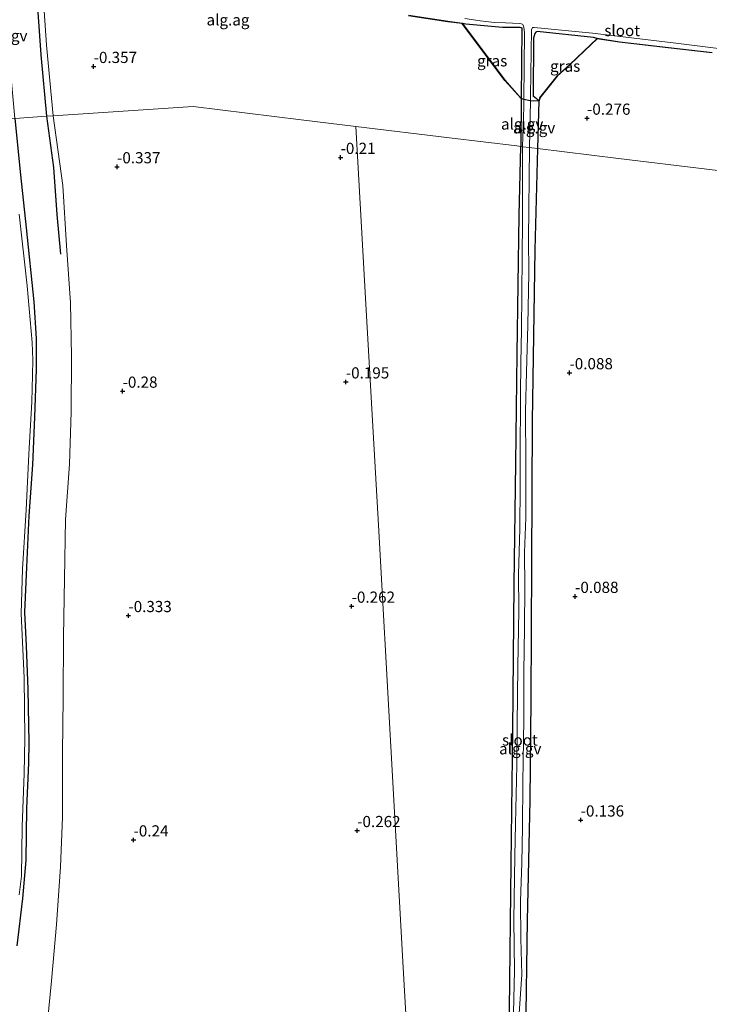
# Model space of a CAD drawing. Units: metres. Extents: x 189996 to 200005, y 512498 to 518751.
# Drawn here: x 190393 to 190547, y 513704 to 513924 of the extents above; entities that cross this region are included whole.
import ezdxf
from ezdxf.enums import TextEntityAlignment as Align

# ---------------------------------------------------------------- set-up
doc = ezdxf.new("R2010")
doc.units = ezdxf.units.M
doc.layers.get('0').update_dxf_attribs({"lineweight": 25})
for name, color, linetype, lineweight in [('B-ME-AL-OVERIG-GV-B6', 7, 'BV-GELEIDERAIL', 18), ('B-ME-IE-GRASLAND-GV-B6', 93, 'Continuous', 18), ('B-ME-IE-GRONDWERKLIJN-GROND_INGERICHT-GV-B6', 253, 'Continuous', 18), ('B-ME-IE-HULPGEOMETRIE-L-B1', 53, 'Continuous', 18), ('B-ME-OG-WATER-GV-B6', 153, 'Continuous', 18)]:
    doc.layers.add(name, color=color, linetype=linetype, lineweight=lineweight)
for name, color, linetype in [('B-ME-GW-HOOGTEPUNT-S-B1', 10, 'Continuous'), ('B-ME-GW-INSTEEKWATERGANG-L-B1', 10, 'Continuous'), ('B-ME-KG-KADASTRAAL-OPNAMEDTMGRENS-L-B1', 10, 'Continuous'), ('B-ME-OG-BREUK-L-B1', 10, 'Continuous')]:
    doc.layers.add(name, color=color, linetype=linetype)
doc.styles.add('NLCS-ISO', font='NLCS-ISO.TTF')
doc.linetypes.add('BV-GELEIDERAIL', pattern='A,10,-3,[108,NLCS.SHX,S=1,R=0,X=0,Y=0],-3', length=16)

# ---------------------------------------------------------------- blocks, each defined once
blk = doc.blocks.new('hoogtepunt')
for p, q in [((-0.5, 0), (0.5, 0)), ((0, 0.5), (0, -0.5))]:
    blk.add_line(p, q)

msp = doc.modelspace()

# ---------------------------------------------------------------- linework, layer by layer
at = {"layer": 'B-ME-AL-OVERIG-GV-B6'}
for points in [[(190389.5801, 513940.8314, -0.2489), (190391.4621, 513940.9763, -0.092), (190394.7097, 513941.1984, -0.0348), (190396.079, 513940.9162, -0.3555), (190396.2432, 513940.6711, -0.3531), (190396.5434, 513940.4104, -0.3648), (190397.1357, 513940.1257, -0.3648), (190398.0716, 513939.9002, -0.3578), (190397.9772, 513938.305, -0.3663), (190398.1782, 513932.3761, -0.2974), (190399.197, 513918.0304, -0.2814), (190400.6425, 513902.2571, -0.3282), (190399.1422, 513902.1574, -0.3519), (190392.0815, 513901.6881, -0.3961), (190390.5366, 513918.931, -0.2515), (190389.8379, 513932.1122, -0.3312), (190389.5801, 513940.8314, -0.2489)], [(190505.2083, 513895.4111, -0.5157), (190505.302, 513906.1754, -0.5255), (190505.8989, 513905.9921, -0.9636), (190505.8848, 513904.2834, -0.9636), (190505.6285, 513895.3598, -0.9636), (190505.2083, 513895.4111, -0.5157)], [(190508.9616, 513894.9527, -0.3066), (190507.653, 513895.112, -0.374), (190507.1826, 513895.17, -0.9636), (190507.35, 513905.6522, -0.9636), (190507.9451, 513905.6112, -0.571), (190509.2425, 513905.6398, -0.212), (190508.9616, 513894.9527, -0.3066)], [(190392.5112, 513716.7117, -0.4201), (190393.803, 513727.3348, -0.3241), (190394.5137, 513735.8346, -0.3961), (190394.7106, 513747.4211, -0.3961), (190395.1391, 513757.6064, -0.4441), (190395.1879, 513762.1624, -0.4441), (190395.0072, 513774.0424, -0.2521), (190394.5929, 513783.7904, -0.2761), (190394.2559, 513791.2741, -0.2521), (190394.6661, 513801.3975, -0.2521), (190395.214, 513812.8735, -0.2521), (190396.0095, 513824.2762, -0.2041), (190396.505, 513834.8926, -0.3721), (190396.874, 513845.6272, -0.3721), (190396.8645, 513852.489, -0.3721), (190396.2998, 513860.6594, -0.3481), (190394.6106, 513877.2464, -0.3961), (190393.3895, 513889.0909, -0.3961), (190392.0815, 513901.6881, -0.3961), (190399.1422, 513902.1574, -0.3519), (190400.6425, 513902.2571, -0.3282), (190402.8257, 513886.6631, -0.3922), (190403.6605, 513873.2993, -0.2962), (190404.496, 513860.4271, -0.3282), (190404.7881, 513848.5086, -0.3282), (190404.6711, 513836.0763, -0.3602), (190404.2964, 513824.3673, -0.3602), (190403.4111, 513812.0025, -0.3602), (190403.1737, 513798.7717, -0.3602), (190402.9472, 513785.8418, -0.3602), (190402.8725, 513772.1283, -0.3282), (190402.7194, 513759.8578, -0.3922), (190402.706, 513745.5195, -0.3922), (190402.3017, 513734.3551, -0.3282), (190401.3871, 513721.5245, -0.3282), (190400.2715, 513708.8741, -0.3282), (190399.3737, 513699.7585, -0.3282)], [(190392.0815, 513901.6881, -0.3961), (190393.3895, 513889.0909, -0.3961), (190394.6106, 513877.2464, -0.3961), (190396.2998, 513860.6594, -0.3481), (190396.8645, 513852.489, -0.3721), (190396.874, 513845.6272, -0.3721), (190396.505, 513834.8926, -0.3721), (190396.0095, 513824.2762, -0.2041), (190395.214, 513812.8735, -0.2521), (190394.6661, 513801.3975, -0.2521), (190394.2559, 513791.2741, -0.2521), (190394.5929, 513783.7904, -0.2761), (190395.0072, 513774.0424, -0.2521), (190395.1879, 513762.1624, -0.4441), (190395.1391, 513757.6064, -0.4441), (190394.7106, 513747.4211, -0.3961), (190394.5137, 513735.8346, -0.3961), (190393.803, 513727.3348, -0.3241), (190392.5112, 513716.7117, -0.4201)], [(190502.667, 513702.4004, -0.3698), (190503.0472, 513735.0649, -0.3872), (190503.401, 513764.8707, -0.4175), (190503.7243, 513797.4926, -0.4262), (190504.1075, 513824.6442, -0.3568), (190504.3833, 513849.0433, -0.3611), (190504.8338, 513880.0518, -0.3611), (190505.2083, 513895.4111, -0.5157), (190505.6285, 513895.3598, -0.9636), (190505.6283, 513886.4927, -0.9636), (190505.6055, 513878.8019, -0.9636), (190505.4985, 513870.7904, -0.9636), (190505.4537, 513862.4661, -0.9636), (190505.3823, 513854.4226, -0.9636), (190505.2398, 513847.0641, -0.9636), (190505.1746, 513839.9469, -0.9636), (190505.0354, 513825.6668, -0.9636), (190505.0734, 513819.5601, -0.9636), (190504.9807, 513810.0363, -0.9636), (190504.6689, 513799.7666, -0.9636), (190504.7633, 513791.7886, -0.9636), (190504.5242, 513779.1404, -0.9636), (190504.4263, 513766.178, -0.9636), (190504.2995, 513757.1012, -0.9636), (190504.0235, 513743.988, -0.9636), (190503.8784, 513736.7817, -0.9636), (190503.6924, 513722.5302, -0.9636), (190503.7751, 513711.1302, -0.9636), (190503.5875, 513701.8468, -0.9636)], [(190504.8007, 513700.5337, -0.9636), (190505.4196, 513710.3458, -0.9636), (190505.1971, 513718.3959, -0.9636), (190505.1525, 513726.704, -0.9636), (190505.4197, 513735.3001, -0.9636), (190505.5848, 513743.2809, -0.9636), (190505.6898, 513753.2006, -0.9636), (190505.7109, 513758.012, -0.9636), (190505.8815, 513767.3481, -0.9636), (190505.9072, 513777.8958, -0.9636), (190506.071, 513787.7735, -0.9636), (190506.1457, 513797.0028, -0.9636), (190506.0453, 513804.6756, -0.9636), (190506.372, 513812.3828, -0.9636), (190506.3265, 513824.4511, -0.9636), (190506.2713, 513836.2816, -0.9636), (190506.5175, 513845.0572, -0.9636), (190506.7669, 513855.4364, -0.9636), (190507.0212, 513867.1821, -0.9636), (190506.9482, 513874.7661, -0.9636), (190507.1826, 513895.17, -0.9636), (190507.653, 513895.112, -0.374), (190508.9616, 513894.9527, -0.3066)], [(190508.9616, 513894.9527, -0.3066), (190508.3588, 513872.3142, -0.1974), (190507.7672, 513834.0263, -0.4157), (190507.6, 513802.2202, -0.4157), (190507.42, 513771.7938, -0.4606), (190507.203, 513749.2765, -0.4327), (190506.6087, 513722.3986, -0.3211), (190506.2618, 513696.4233, -0.2188)], [(190393.0457, 513728.1284, -1.1101), (190393.5937, 513732.3176, -1.1101), (190393.7329, 513743.4273, -1.1101), (190394.1944, 513755.2143, -1.1101), (190394.3435, 513763.141, -1.1101), (190394.1537, 513776.6579, -1.1101), (190393.4654, 513791.0462, -1.1101), (190393.8183, 513800.954, -1.1101), (190394.6493, 513814.2096, -1.1101), (190395.2377, 513826.6179, -1.1101), (190395.8734, 513838.3616, -1.1101), (190396.0405, 513844.3146, -1.1101), (190396.1224, 513847.6982, -1.1101), (190395.9649, 513851.5919, -1.1101), (190394.8161, 513864.2865, -1.1101), (190393.0616, 513880.2671, -1.1101)]]:
    msp.add_polyline3d(points, dxfattribs=at)
at = {"layer": 'B-ME-GW-INSTEEKWATERGANG-L-B1'}
for points in [[(190480.0847, 513924.7197, -0.428), (190488.925, 513923.3833, -0.4105), (190492.1615, 513922.9539, -0.6551), (190492.9549, 513922.8486, -0.715), (190501.1223, 513922.0872, -0.7348), (190504.9681, 513922.051, -0.8288), (190505.4215, 513921.9397, -0.8151), (190505.4531, 513921.8792, -0.7917), (190505.4638, 513921.6816, -0.7781), (190505.3466, 513914.1407, -0.694), (190505.302, 513906.1754, -0.5255), (190505.2083, 513895.4111, -0.5157)], [(190548.0089, 513916.3735, -0.3193), (190538.2057, 513917.4892, -0.4258), (190527.3079, 513918.7482, -0.5221), (190522.296, 513919.5497, -0.297), (190521.4537, 513919.7613, -0.7318), (190508.8642, 513921.0981, -0.5573), (190508.5767, 513920.9952, -0.5573), (190508.3527, 513920.6888, -0.5573), (190508.0671, 513919.6537, -0.5573), (190507.9663, 513906.7005, -0.7004), (190508.7265, 513906.1657, -0.4793), (190509.2425, 513905.6398, -0.212), (190508.9616, 513894.9527, -0.3066)], [(190392.0815, 513901.6881, -0.3961), (190393.3895, 513889.0909, -0.3961), (190394.6106, 513877.2464, -0.3961), (190396.2998, 513860.6594, -0.3481), (190396.8645, 513852.489, -0.3721), (190396.874, 513845.6272, -0.3721), (190396.505, 513834.8926, -0.3721), (190396.0095, 513824.2762, -0.2041), (190395.214, 513812.8735, -0.2521), (190394.6661, 513801.3975, -0.2521), (190394.2559, 513791.2741, -0.2521), (190394.5929, 513783.7904, -0.2761), (190395.0072, 513774.0424, -0.2521), (190395.1879, 513762.1624, -0.4441), (190395.1391, 513757.6064, -0.4441), (190394.7106, 513747.4211, -0.3961), (190394.5137, 513735.8346, -0.3961), (190393.803, 513727.3348, -0.3241), (190392.5112, 513716.7117, -0.4201)], [(190508.9616, 513894.9527, -0.3066), (190508.3588, 513872.3142, -0.1974), (190507.7672, 513834.0263, -0.4157), (190507.6, 513802.2202, -0.4157), (190507.42, 513771.7938, -0.4606), (190507.203, 513749.2765, -0.4327), (190506.6087, 513722.3986, -0.3211), (190506.2618, 513696.4233, -0.2188), (190505.7056, 513670.0132, -0.0514), (190505.3704, 513647.7224, 0.0137), (190505.1496, 513646.7464, 0.0496), (190503.9448, 513646.0077, 0.0468), (190503.0051, 513646.2362, 0.0357), (190502.3959, 513646.9272, 0.0385), (190502.1862, 513647.9828, 0.0217), (190502.2989, 513665.5078, -0.0313), (190502.667, 513702.4004, -0.3698), (190503.0472, 513735.0649, -0.3872), (190503.401, 513764.8707, -0.4175), (190503.7243, 513797.4926, -0.4262), (190504.1075, 513824.6442, -0.3568), (190504.3833, 513849.0433, -0.3611), (190504.8338, 513880.0518, -0.3611), (190505.2083, 513895.4111, -0.5157)]]:
    msp.add_polyline3d(points, dxfattribs=at)
at = {"layer": 'B-ME-IE-GRASLAND-GV-B6'}
for points in [[(190492.7199, 513924.0537, -0.9636), (190496.1281, 513923.5328, -0.9636), (190499.3571, 513923.1019, -0.9636), (190501.7939, 513923.0349, -0.9636), (190504.9414, 513922.9099, -0.9636), (190505.3967, 513922.8667, -0.9636), (190505.6771, 513922.7082, -0.9636), (190505.7388, 513922.5455, -0.9636), (190505.8841, 513922.0929, -0.9636), (190506.0218, 513920.8094, -0.9636), (190505.8989, 513905.9921, -0.9636), (190505.302, 513906.1754, -0.5255), (190505.3466, 513914.1407, -0.694), (190505.4638, 513921.6816, -0.7781), (190505.4531, 513921.8792, -0.7917), (190505.4215, 513921.9397, -0.8151), (190504.9681, 513922.051, -0.8288), (190501.1223, 513922.0872, -0.7348), (190492.9549, 513922.8486, -0.715), (190492.1615, 513922.9539, -0.6551), (190488.925, 513923.3833, -0.4105), (190480.0847, 513924.7197, -0.428)], [(190492.1615, 513922.9539, -0.6551), (190492.9549, 513922.8486, -0.715), (190501.1223, 513922.0872, -0.7348), (190504.9681, 513922.051, -0.8288), (190505.4215, 513921.9397, -0.8151), (190505.4531, 513921.8792, -0.7917), (190505.4638, 513921.6816, -0.7781), (190505.3466, 513914.1407, -0.694), (190505.302, 513906.1754, -0.5255), (190501.7015, 513910.2318, -0.4033), (190492.1615, 513922.9539, -0.6551)], [(190507.35, 513905.6522, -0.9636), (190507.3673, 513906.7345, -0.9636), (190507.6396, 513921.477, -0.9636), (190507.7213, 513921.8699, -0.9636), (190507.8102, 513921.9857, -0.9636), (190508.2032, 513922.0467, -0.9636), (190521.2674, 513920.7267, -0.9636), (190539.9035, 513918.5439, -0.9636), (190558.8537, 513916.1246, -0.9636)], [(190548.0089, 513916.3735, -0.3193), (190538.2057, 513917.4892, -0.4258), (190527.3079, 513918.7482, -0.5221), (190522.296, 513919.5497, -0.297), (190521.4537, 513919.7613, -0.7318), (190508.8642, 513921.0981, -0.5573), (190508.5767, 513920.9952, -0.5573), (190508.3527, 513920.6888, -0.5573), (190508.0671, 513919.6537, -0.5573), (190507.9663, 513906.7005, -0.7004), (190508.7265, 513906.1657, -0.4793), (190509.2425, 513905.6398, -0.212), (190507.9451, 513905.6112, -0.571), (190507.35, 513905.6522, -0.9636)], [(190509.3852, 513906.2334, -0.219), (190509.2425, 513905.6398, -0.212), (190508.7265, 513906.1657, -0.4793), (190507.9663, 513906.7005, -0.7004), (190508.0671, 513919.6537, -0.5573), (190508.3527, 513920.6888, -0.5573), (190508.5767, 513920.9952, -0.5573), (190508.8642, 513921.0981, -0.5573), (190521.4537, 513919.7613, -0.7318), (190522.296, 513919.5497, -0.297), (190520.9077, 513918.2226, -0.2659), (190516.1865, 513913.7509, -0.296), (190513.2808, 513911.1407, -0.3014), (190509.4231, 513906.3019, -0.2203), (190509.3852, 513906.2334, -0.219)]]:
    msp.add_polyline3d(points, dxfattribs=at)
at = {"layer": 'B-ME-IE-GRONDWERKLIJN-GROND_INGERICHT-GV-B6'}
for points in [[(190480.0847, 513924.7197, -0.428), (190488.925, 513923.3833, -0.4105), (190492.1615, 513922.9539, -0.6551), (190501.7015, 513910.2318, -0.4033), (190505.302, 513906.1754, -0.5255), (190505.2083, 513895.4111, -0.5157), (190504.29, 513895.523, -0.12), (190489.295, 513897.353, 0.021), (190468.318, 513899.913, -0.041), (190456.0727, 513901.4072, -0.058), (190431.989, 513904.346, -0.094), (190400.6425, 513902.2571, -0.3282), (190399.197, 513918.0304, -0.2814), (190398.1782, 513932.3761, -0.2974)], [(190508.9616, 513894.9527, -0.3066), (190509.2425, 513905.6398, -0.212), (190509.3852, 513906.2334, -0.219), (190509.4231, 513906.3019, -0.2203), (190513.2808, 513911.1407, -0.3014), (190516.1865, 513913.7509, -0.296), (190520.9077, 513918.2226, -0.2659), (190522.296, 513919.5497, -0.297), (190527.3079, 513918.7482, -0.5221), (190538.2057, 513917.4892, -0.4258), (190548.0089, 513916.3735, -0.3193)], [(190399.3737, 513699.7585, -0.3282), (190400.2715, 513708.8741, -0.3282), (190401.3871, 513721.5245, -0.3282), (190402.3017, 513734.3551, -0.3282), (190402.706, 513745.5195, -0.3922), (190402.7194, 513759.8578, -0.3922), (190402.8725, 513772.1283, -0.3282), (190402.9472, 513785.8418, -0.3602), (190403.1737, 513798.7717, -0.3602), (190403.4111, 513812.0025, -0.3602), (190404.2964, 513824.3673, -0.3602), (190404.6711, 513836.0763, -0.3602), (190404.7881, 513848.5086, -0.3282), (190404.496, 513860.4271, -0.3282), (190403.6605, 513873.2993, -0.2962), (190402.8257, 513886.6631, -0.3922), (190400.6425, 513902.2571, -0.3282), (190431.989, 513904.346, -0.094), (190456.0727, 513901.4072, -0.058), (190468.318, 513899.913, -0.041), (190470.5656, 513860.1592, -0.2343), (190473.3599, 513810.7381, -0.2503), (190476.1541, 513761.317, -0.4255), (190478.9483, 513711.896, -0.2503), (190481.7426, 513662.4749, 0.0683)], [(190481.7426, 513662.4749, 0.0683), (190478.9483, 513711.896, -0.2503), (190476.1541, 513761.317, -0.4255), (190473.3599, 513810.7381, -0.2503), (190470.5656, 513860.1592, -0.2343), (190468.318, 513899.913, -0.041), (190489.295, 513897.353, 0.021), (190504.29, 513895.523, -0.12), (190505.2083, 513895.4111, -0.5157), (190504.8338, 513880.0518, -0.3611), (190504.3833, 513849.0433, -0.3611), (190504.1075, 513824.6442, -0.3568), (190503.7243, 513797.4926, -0.4262), (190503.401, 513764.8707, -0.4175), (190503.0472, 513735.0649, -0.3872), (190502.667, 513702.4004, -0.3698)], [(190506.2618, 513696.4233, -0.2188), (190506.6087, 513722.3986, -0.3211), (190507.203, 513749.2765, -0.4327), (190507.42, 513771.7938, -0.4606), (190507.6, 513802.2202, -0.4157), (190507.7672, 513834.0263, -0.4157), (190508.3588, 513872.3142, -0.1974), (190508.9616, 513894.9527, -0.3066), (190527.089, 513892.74, -0.129), (190546.83, 513890.331, -0.062), (190559.6864, 513888.763, -0.3408)], [(190559.6864, 513888.763, -0.3408), (190546.83, 513890.331, -0.062), (190527.089, 513892.74, -0.129), (190508.9616, 513894.9527, -0.3066)]]:
    msp.add_polyline3d(points, dxfattribs=at)
at = {"layer": 'B-ME-IE-HULPGEOMETRIE-L-B1'}
for points in [[(190274.069, 513921.129, -0.187), (190299.555, 513911.747, -0.2804), (190300.3342, 513911.4605, -1.0101), (190301.4617, 513911.0458, -1.0101), (190302.037, 513910.8343, -0.3576), (190336.872, 513898.011, -0.148), (190355.7813, 513899.2689, -0.4655), (190356.2129, 513899.2981, -1.1101), (190357.2788, 513899.3702, -1.1101), (190358.02, 513899.4203, -0.3593), (190386.2963, 513901.3036, -0.3909), (190387.1016, 513901.3572, -1.1101), (190391.0252, 513901.6179, -1.1101), (190392.0815, 513901.6881, -0.3961), (190399.1422, 513902.1574, -0.3519), (190400.6425, 513902.2571, -0.3282), (190431.989, 513904.346, -0.094), (190456.0727, 513901.4072, -0.058), (190468.318, 513899.913, -0.041)], [(190468.318, 513899.913, -0.041), (190470.5656, 513860.1592, -0.2343), (190473.3599, 513810.7381, -0.2503), (190476.1541, 513761.317, -0.4255), (190478.9483, 513711.896, -0.2503), (190481.7426, 513662.4749, 0.0683), (190484.5368, 513613.0538, 0.2913), (190486.8678, 513571.8264, 0.9286), (190487.331, 513563.6327, 1.9321), (190487.5762, 513559.2971, 1.8236), (190487.8794, 513553.9329, 0.8332), (190488.1835, 513548.555, 0.4775), (190488.23, 513547.7325, -0.0035), (190488.2592, 513547.2168, -0.0035), (190488.2969, 513546.5496, 0.3343), (190491.091, 513497.1285, 0.6051), (190492.7514, 513467.7625, 0.4259), (190492.8248, 513466.4659, -0.4639), (190493.0689, 513462.1477, -0.4639), (190493.1587, 513460.5598, 0.8563), (190493.3061, 513457.9528, 0.8921), (190493.4924, 513454.658, 0.9146), (190493.607, 513452.6308, 0.7582), (190496.0348, 513409.6898, 2.2335)], [(190468.318, 513899.913, -0.041), (190489.295, 513897.353, 0.021), (190504.29, 513895.523, -0.12), (190505.2083, 513895.4111, -0.5157), (190505.6285, 513895.3598, -0.9636), (190507.1826, 513895.17, -0.9636), (190507.653, 513895.112, -0.374), (190508.9616, 513894.9527, -0.3066), (190527.089, 513892.74, -0.129), (190546.83, 513890.331, -0.062), (190559.6864, 513888.763, -0.3408), (190560.744, 513888.633, -0.395), (190561.749, 513888.511, -0.145), (190568.675, 513887.665, -0.072), (190586.097, 513885.539, -0.043), (190604.617, 513883.279, -0.047), (190618.4929, 513881.5861, -0.3783), (190618.933, 513881.5324, -0.9636), (190620.3986, 513881.3536, -0.9636), (190621.0362, 513881.2759, -0.3828), (190621.75, 513881.188, -0.162), (190632.647, 513879.859, -0.036), (190645.733, 513878.262, -0.078)]]:
    msp.add_polyline3d(points, dxfattribs=at)
at = {"layer": 'B-ME-KG-KADASTRAAL-OPNAMEDTMGRENS-L-B1'}
msp.add_polyline3d([(190548.003, 513916.3238, -0.3193), (190538.2, 513917.4395, -0.4258), (190527.3011, 513918.6987, -0.5221), (190522.3126, 513919.4964, -0.2966), (190520.9422, 513918.1864, -0.2659), (190516.2204, 513913.7141, -0.296), (190513.3173, 513911.1063, -0.3014), (190509.4669, 513906.2778, -0.2203), (190509.4322, 513906.2151, -0.219), (190509.2923, 513905.6332, -0.212), (190509.2912, 513905.5908, -0.2124), (190509.2411, 513905.5896, -0.2124), (190507.9439, 513905.5612, -0.571), (190507.3425, 513905.6026, -0.9636), (190505.8859, 513905.9438, -0.9636), (190505.3015, 513906.1181, -0.5255), (190501.6627, 513910.2001, -0.4033), (190492.1341, 513922.9071, -0.6535), (190488.918, 513923.3338, -0.4105), (190480.078, 513924.6702, -0.428)], dxfattribs=at)
at = {"layer": 'B-ME-OG-BREUK-L-B1'}
for points in [[(190396.4476, 513939.2921, -0.4779), (190396.9207, 513929.7759, -0.5015), (190397.9051, 513915.8902, -0.4908), (190399.1422, 513902.1574, -0.3519)], [(190399.1422, 513902.1574, -0.3519), (190400.7233, 513890.7219, -0.3519), (190401.4865, 513880.2021, -0.3519), (190402.2861, 513871.3698, -0.3519)]]:
    msp.add_polyline3d(points, dxfattribs=at)
at = {"layer": 'B-ME-OG-WATER-GV-B6'}
for points in [[(190558.8537, 513916.1246, -0.9636), (190539.9035, 513918.5439, -0.9636), (190521.2674, 513920.7267, -0.9636), (190508.2032, 513922.0467, -0.9636), (190507.8102, 513921.9857, -0.9636), (190507.7213, 513921.8699, -0.9636), (190507.6396, 513921.477, -0.9636), (190507.3673, 513906.7345, -0.9636), (190507.35, 513905.6522, -0.9636), (190507.1826, 513895.17, -0.9636), (190505.6285, 513895.3598, -0.9636), (190505.8848, 513904.2834, -0.9636), (190505.8989, 513905.9921, -0.9636), (190506.0218, 513920.8094, -0.9636), (190505.8841, 513922.0929, -0.9636), (190505.7388, 513922.5455, -0.9636), (190505.6771, 513922.7082, -0.9636), (190505.3967, 513922.8667, -0.9636), (190504.9414, 513922.9099, -0.9636), (190501.7939, 513923.0349, -0.9636), (190499.3571, 513923.1019, -0.9636), (190496.1281, 513923.5328, -0.9636), (190492.7199, 513924.0537, -0.9636)], [(190503.5875, 513701.8468, -0.9636), (190503.7751, 513711.1302, -0.9636), (190503.6924, 513722.5302, -0.9636), (190503.8784, 513736.7817, -0.9636), (190504.0235, 513743.988, -0.9636), (190504.2995, 513757.1012, -0.9636), (190504.4263, 513766.178, -0.9636), (190504.5242, 513779.1404, -0.9636), (190504.7633, 513791.7886, -0.9636), (190504.6689, 513799.7666, -0.9636), (190504.9807, 513810.0363, -0.9636), (190505.0734, 513819.5601, -0.9636), (190505.0354, 513825.6668, -0.9636), (190505.1746, 513839.9469, -0.9636), (190505.2398, 513847.0641, -0.9636), (190505.3823, 513854.4226, -0.9636), (190505.4537, 513862.4661, -0.9636), (190505.4985, 513870.7904, -0.9636), (190505.6055, 513878.8019, -0.9636), (190505.6283, 513886.4927, -0.9636), (190505.6285, 513895.3598, -0.9636)], [(190505.6285, 513895.3598, -0.9636), (190507.1826, 513895.17, -0.9636), (190506.9482, 513874.7661, -0.9636), (190507.0212, 513867.1821, -0.9636), (190506.7669, 513855.4364, -0.9636), (190506.5175, 513845.0572, -0.9636), (190506.2713, 513836.2816, -0.9636), (190506.3265, 513824.4511, -0.9636), (190506.372, 513812.3828, -0.9636), (190506.0453, 513804.6756, -0.9636), (190506.1457, 513797.0028, -0.9636), (190506.071, 513787.7735, -0.9636), (190505.9072, 513777.8958, -0.9636), (190505.8815, 513767.3481, -0.9636), (190505.7109, 513758.012, -0.9636), (190505.6898, 513753.2006, -0.9636), (190505.5848, 513743.2809, -0.9636), (190505.4197, 513735.3001, -0.9636), (190505.1525, 513726.704, -0.9636), (190505.1971, 513718.3959, -0.9636), (190505.4196, 513710.3458, -0.9636), (190504.8007, 513700.5337, -0.9636)], [(190393.0616, 513880.2671, -1.1101), (190394.8161, 513864.2865, -1.1101), (190395.9649, 513851.5919, -1.1101), (190396.1224, 513847.6982, -1.1101), (190396.0405, 513844.3146, -1.1101), (190395.8734, 513838.3616, -1.1101), (190395.2377, 513826.6179, -1.1101), (190394.6493, 513814.2096, -1.1101), (190393.8183, 513800.954, -1.1101), (190393.4654, 513791.0462, -1.1101), (190394.1537, 513776.6579, -1.1101), (190394.3435, 513763.141, -1.1101), (190394.1944, 513755.2143, -1.1101), (190393.7329, 513743.4273, -1.1101), (190393.5937, 513732.3176, -1.1101), (190393.0457, 513728.1284, -1.1101)]]:
    msp.add_polyline3d(points, dxfattribs=at)

# ---------------------------------------------------------------- block references
at = {"layer": 'B-ME-GW-HOOGTEPUNT-S-B1', "rotation": 90}
for p in [(190409.708, 513913.298, -0.357), (190409.708, 513913.298, -0.357), (190520.02, 513901.722, -0.2765), (190520.02, 513901.722, -0.2765), (190464.9238, 513892.9601, -0.2096), (190464.9238, 513892.9601, -0.2096), (190414.943, 513890.8677, -0.337), (190414.943, 513890.8677, -0.337), (190466.0986, 513842.7697, -0.1954), (190466.0986, 513842.7697, -0.1954), (190516.1019, 513844.8189, -0.0884), (190516.1019, 513844.8189, -0.0884), (190416.1835, 513840.7023, -0.2804), (190416.1835, 513840.7023, -0.2804), (190517.351, 513794.8274, -0.0884), (190517.351, 513794.8274, -0.0884), (190467.3878, 513792.6358, -0.2621), (190467.3878, 513792.6358, -0.2621), (190417.4757, 513790.5374, -0.3329), (190417.4757, 513790.5374, -0.3329), (190518.6001, 513744.8359, -0.1355), (190518.6001, 513744.8359, -0.1355), (190468.6289, 513742.4726, -0.2621), (190468.6289, 513742.4726, -0.2621), (190418.6297, 513740.3864, -0.2397), (190418.6297, 513740.3864, -0.2397)]:
    msp.add_blockref('hoogtepunt', p, dxfattribs=at)

# ---------------------------------------------------------------- texts
at = {"layer": 'B-ME-AL-OVERIG-GV-B6', "ltscale": 0.2, "style": 'NLCS-ISO'}
for p in [(190390.1829, 513920.1858), (190505.5218, 513900.4388), (190508.1852, 513899.5844), (190505.0946, 513760.7727)]:
    msp.add_text('alg.gv', height=2.5, dxfattribs=at).set_placement(p, align=Align.MIDDLE_CENTER)
at = {"layer": 'B-ME-GW-HOOGTEPUNT-S-B1', "ltscale": 0.2, "style": 'NLCS-ISO'}
for s, p in [('-0.357', (190409.708, 513913.298, -0.357)), ('-0.357', (190409.708, 513913.298, -0.357)), ('-0.276', (190520.02, 513901.722, -0.2765)), ('-0.276', (190520.02, 513901.722, -0.2765)), ('-0.21', (190464.9238, 513892.9601, -0.2096)), ('-0.21', (190464.9238, 513892.9601, -0.2096)), ('-0.337', (190414.943, 513890.8677, -0.337)), ('-0.337', (190414.943, 513890.8677, -0.337)), ('-0.088', (190516.1019, 513844.8189, -0.0884)), ('-0.088', (190516.1019, 513844.8189, -0.0884)), ('-0.195', (190466.0986, 513842.7697, -0.1954)), ('-0.195', (190466.0986, 513842.7697, -0.1954)), ('-0.28', (190416.1835, 513840.7023, -0.2804)), ('-0.28', (190416.1835, 513840.7023, -0.2804)), ('-0.088', (190517.351, 513794.8274, -0.0884)), ('-0.088', (190517.351, 513794.8274, -0.0884)), ('-0.262', (190467.3878, 513792.6358, -0.2621)), ('-0.262', (190467.3878, 513792.6358, -0.2621)), ('-0.333', (190417.4757, 513790.5374, -0.3329)), ('-0.333', (190417.4757, 513790.5374, -0.3329)), ('-0.136', (190518.6001, 513744.8359, -0.1355)), ('-0.136', (190518.6001, 513744.8359, -0.1355)), ('-0.262', (190468.6289, 513742.4726, -0.2621)), ('-0.262', (190468.6289, 513742.4726, -0.2621)), ('-0.24', (190418.6297, 513740.3864, -0.2397)), ('-0.24', (190418.6297, 513740.3864, -0.2397))]:
    msp.add_text(s, height=2.5, dxfattribs=at).set_placement(p, align=Align.BOTTOM_LEFT)
at = {"layer": 'B-ME-IE-GRASLAND-GV-B6', "ltscale": 0.2, "style": 'NLCS-ISO'}
for p in [(190498.8126, 513914.5646), (190515.1311, 513913.3689)]:
    msp.add_text('gras', height=2.5, dxfattribs=at).set_placement(p, align=Align.MIDDLE_CENTER)
at = {"layer": 'B-ME-IE-GRONDWERKLIJN-GROND_INGERICHT-GV-B6', "ltscale": 0.2, "style": 'NLCS-ISO'}
msp.add_text('alg.ag', height=2.5, dxfattribs=at).set_placement((190439.7447, 513923.7164), align=Align.MIDDLE_CENTER)
at = {"layer": 'B-ME-OG-WATER-GV-B6', "ltscale": 0.2, "style": 'NLCS-ISO'}
for p in [(190527.8734, 513921.3333), (190505.0059, 513762.7232)]:
    msp.add_text('sloot', height=2.5, dxfattribs=at).set_placement(p, align=Align.MIDDLE_CENTER)

doc.saveas('drawing.dxf')
